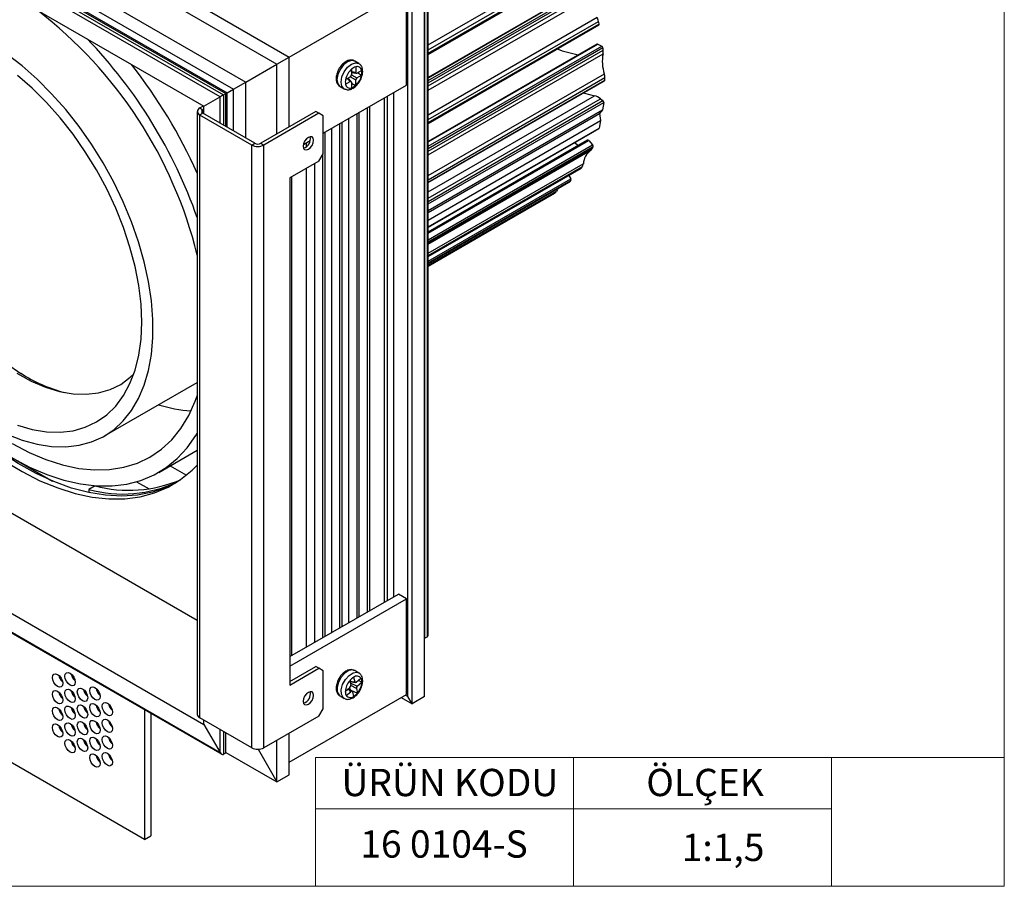
# Model space of a CAD drawing. Units: millimetres. Extents: x 15 to 615, y 15 to 431.
# Drawn here: x 500 to 615, y 15 to 116 of the extents above; entities that cross this region are included whole.
import ezdxf

# ---------------------------------------------------------------- set-up
doc = ezdxf.new("R2010")
doc.units = ezdxf.units.MM
doc.header["$LTSCALE"] = 1.5
doc.styles.add('SLDTEXTSTYLE0', font='TXT', dxfattribs={"width": 0.75})

msp = doc.modelspace()

# ---------------------------------------------------------------- linework, layer by layer
at = {"color": 7, "linetype": 'Continuous', "lineweight": 18}
for p, q in [((615, 430.5), (615, 15)), ((594.9, 30), (534.9, 30)), ((534.9, 30), (534.9, 15)), ((564.9, 30), (564.9, 15)), ((615, 30), (594.9, 30)), ((594.9, 30), (594.9, 15)), ((534.9, 24), (594.9, 24)), ((15, 15), (615, 15))]:
    msp.add_line(p, q, dxfattribs=at)
at = {"color": 7, "linetype": 'Continuous', "lineweight": 25}
for p, q in [((390.59, 191.38), (530.4, 110.67)), ((392.03, 192.22), (531.85, 111.5)), ((390.25, 184.39), (524.18, 107.08)), ((390.54, 184.56), (524.47, 107.24)), ((394.2, 185.12), (526.79, 108.58)), ((523.8, 106.85), (390.25, 183.95)), ((392.76, 184.28), (525.34, 107.75)), ((393.48, 183.03), (524.62, 107.33)), ((392.13, 180.69), (521.92, 105.77)), ((547.98, 111.79), (565.8, 122.08)), ((547.57, 37.07), (547.57, 120.58)), ((547.61, 43.89), (547.61, 120.6)), ((547.9, 44.05), (547.9, 120.77)), ((547.98, 44.23), (547.98, 120.82)), ((531.85, 111.5), (545.49, 119.38)), ((545.49, 108.24), (545.49, 119.38)), ((545.64, 37.07), (545.64, 119.46)), ((546.12, 36.23), (546.12, 119.74)), ((566.17, 119.61), (547.98, 109.11)), ((521.14, 45.92), (401.89, 114.76)), ((547.98, 103.77), (567.83, 115.23)), ((567.63, 113.01), (547.98, 101.67)), ((567.71, 113.01), (568.19, 112.78)), ((530.4, 110.67), (531.85, 111.5)), ((531.85, 103.38), (531.85, 111.5)), ((526.79, 108.58), (530.4, 110.67)), ((530.4, 102.54), (530.4, 110.67)), ((539.09, 110.08), (539.08, 109.44)), ((539.93, 110.75), (539.45, 111.03)), ((539.57, 110.36), (539.57, 109.72)), ((539.71, 109.63), (540.26, 109.94)), ((538.39, 108.89), (538.94, 109.2)), ((539.05, 108.63), (538.7, 109.06)), ((539.09, 109.71), (539.63, 109.61)), ((539.56, 108.83), (539.55, 108.19)), ((539.7, 109.07), (540.25, 109.38)), ((539.78, 109.68), (540.25, 109.38)), ((390.25, 107.68), (523.8, 30.58)), ((392.13, 108.76), (521.92, 33.84)), ((524.62, 107.33), (525.34, 107.75)), ((525.34, 107.75), (526.79, 108.58)), ((525.34, 102.9), (525.34, 107.75)), ((526.79, 102.07), (526.79, 108.58)), ((535.77, 102.63), (545.49, 108.24)), ((537.75, 108.08), (538.23, 107.8)), ((538.39, 108.33), (538.94, 108.64)), ((539.08, 108.56), (539.07, 107.92)), ((539.08, 108.45), (539.55, 108.19)), ((547.98, 96.88), (568.52, 108.74)), ((390.17, 107.63), (523.99, 30.38)), ((521.92, 105.77), (523.8, 106.85)), ((524.18, 107.08), (524.47, 107.24)), ((524.47, 107.24), (524.62, 107.33)), ((524.47, 103.4), (524.47, 107.24)), ((524.62, 103.32), (524.62, 107.33)), ((542.9, 48.07), (542.9, 106.75)), ((543.27, 48.28), (543.27, 106.96)), ((544, 48.7), (544, 107.38)), ((568.05, 106.64), (568.32, 106.43)), ((521.43, 105.57), (521.85, 105.81)), ((521.43, 105.57), (521.79, 105.36)), ((521.79, 105.36), (521.92, 105.43)), ((521.92, 104.88), (521.92, 105.77)), ((540.95, 46.95), (540.95, 105.63)), ((541.21, 47.1), (541.21, 105.78)), ((568.42, 106.21), (568.26, 105.34)), ((521.14, 105.16), (521.14, 35.01)), ((521.79, 104.95), (521.43, 104.75)), ((521.43, 34.6), (521.43, 104.75)), ((527.47, 101.26), (521.43, 104.75)), ((527.83, 101.46), (521.79, 104.95)), ((534.93, 105.16), (528.54, 101.46)), ((535.29, 104.95), (528.89, 101.26)), ((535.29, 104.95), (534.93, 105.16)), ((535.77, 104.67), (535.29, 104.95)), ((535.77, 100.22), (535.77, 104.67)), ((538.76, 45.68), (538.76, 104.36)), ((539.72, 46.24), (539.72, 104.91)), ((539.99, 46.39), (539.99, 105.07)), ((547.98, 93.64), (568.26, 105.34)), ((547.98, 93.41), (567.91, 104.91)), ((568.26, 105.34), (567.91, 104.91)), ((567.91, 104.91), (568.04, 104.1)), ((536.79, 44.54), (536.79, 103.22)), ((537.73, 45.08), (537.73, 103.76)), ((538, 45.24), (538, 103.92)), ((547.98, 92.52), (568.04, 104.1)), ((547.98, 91.71), (567.85, 103.18)), ((568.04, 104.1), (567.88, 103.23)), ((536.02, 44.1), (536.02, 102.78)), ((527.47, 101.26), (527.83, 101.46)), ((527.47, 31.11), (527.47, 101.26)), ((528.54, 101.46), (528.89, 101.26)), ((528.89, 31.11), (528.89, 101.26)), ((533.48, 101.31), (534.28, 101.77)), ((533.83, 101.06), (533.83, 101.51)), ((566.54, 101.83), (547.98, 91.12)), ((565.01, 101.54), (565.47, 101.21)), ((566.67, 101.78), (567.11, 101.29)), ((535.29, 99.38), (535.77, 100.22)), ((535.74, 43.93), (535.74, 100.16)), ((535.29, 99.38), (531.91, 97.44)), ((533.83, 42.83), (533.83, 98.54)), ((534.8, 43.39), (534.8, 99.1)), ((547.98, 88.28), (565.79, 98.56)), ((531.91, 97.44), (531.91, 38.42)), ((532.14, 41.86), (532.14, 97.57)), ((564.34, 97.72), (564.58, 97.34)), ((547.98, 87.47), (564.37, 96.93)), ((547.98, 87.15), (562.55, 95.56)), ((510.36, 67.41), (521.14, 73.63)), ((497.32, 66.18), (504.32, 62.14)), ((516.66, 63.17), (521.14, 65.76)), ((517.99, 63.94), (519.89, 62.84)), ((514.08, 62.08), (515.53, 61.24)), ((509.26, 61.61), (508.54, 61.19)), ((508.54, 61.19), (508.54, 60.81)), ((531.91, 41.73), (544.53, 49.01)), ((531.91, 40.61), (545.49, 48.45)), ((545.49, 48.45), (544.53, 49.01)), ((545.49, 37.32), (545.49, 48.45)), ((547.61, 43.89), (547.57, 43.97)), ((547.57, 43.91), (547.61, 43.89)), ((547.9, 44.05), (547.61, 43.89)), ((531.91, 38.83), (534.93, 40.58)), ((531.91, 38.42), (535.29, 40.37)), ((535.29, 40.37), (534.93, 40.58)), ((535.77, 40.09), (535.29, 40.37)), ((535.77, 35.64), (535.77, 40.09)), ((539.93, 39.82), (539.45, 40.1)), ((515.02, 20.46), (481.28, 39.94)), ((539.33, 39.33), (539.47, 38.79)), ((539.64, 38.77), (540.17, 39.23)), ((539.87, 38.97), (540.29, 38.75)), ((545.64, 39.29), (545.49, 39.54)), ((538.36, 37.67), (538.89, 38.13)), ((539.16, 37.67), (538.82, 38.06)), ((538.83, 38.08), (538.84, 38.03)), ((538.87, 38.93), (539, 38.38)), ((538.89, 38.83), (539.53, 38.72)), ((538.9, 38.78), (538.94, 38.82)), ((539.01, 37.84), (539.78, 37.49)), ((539.65, 38.03), (539.78, 37.49)), ((539.75, 38.29), (540.29, 38.75)), ((545.49, 38.26), (545.64, 38.18)), ((531.85, 29.44), (545.49, 37.32)), ((537.75, 37.15), (538.23, 36.87)), ((538.47, 37.19), (539.01, 37.65)), ((539.18, 37.63), (539.31, 37.09)), ((544.87, 36.96), (546.12, 36.23)), ((545.35, 37.23), (545.64, 37.07)), ((546.12, 36.23), (545.64, 37.07)), ((547.57, 37.07), (546.12, 36.23)), ((515.02, 35.55), (515.02, 20.46)), ((535.29, 34.8), (535.77, 35.64)), ((515.75, 35.14), (515.75, 20.87)), ((527.47, 31.11), (521.43, 34.6)), ((535.29, 34.8), (528.89, 31.11)), ((521.92, 33.84), (521.92, 34.32)), ((521.92, 33.84), (523.8, 30.58)), ((524.47, 30.53), (524.47, 32.84)), ((531.85, 27.99), (531.85, 32.82)), ((528.22, 30.94), (530.4, 27.16)), ((530.4, 27.16), (530.4, 31.98)), ((524.18, 30.36), (524.47, 30.53)), ((524.47, 30.58), (530.4, 27.16)), ((530.4, 27.16), (531.85, 27.99)), ((515.02, 20.46), (515.75, 20.87))]:
    msp.add_line(p, q, dxfattribs=at)
at = {"color": 8, "linetype": 'Continuous', "lineweight": 25}
for p, q in [((547.98, 112.91), (565.46, 123)), ((547.98, 112.32), (565.7, 122.55)), ((547.98, 111.94), (565.82, 122.23)), ((547.98, 109.09), (566.21, 119.62)), ((547.98, 108.76), (566.67, 119.54)), ((547.98, 108.51), (566.82, 119.38)), ((547.98, 108.14), (566.92, 119.07)), ((547.98, 107.64), (566.99, 118.61)), ((547.98, 104.77), (567.64, 116.12)), ((547.98, 104.21), (567.8, 115.65)), ((547.98, 103.87), (567.86, 115.34)), ((547.98, 101.62), (567.71, 113.01)), ((547.98, 101.11), (568.19, 112.78)), ((547.98, 100.85), (568.32, 112.59)), ((547.98, 100.53), (568.35, 112.29)), ((547.98, 100.13), (568.34, 111.88)), ((538.94, 108.64), (538.62, 109.02)), ((539.56, 108.83), (538.93, 109.19)), ((539.08, 109.43), (539.7, 109.07)), ((539.09, 109.8), (539.57, 109.72)), ((547.98, 97.71), (568.49, 109.55)), ((547.98, 97.22), (568.56, 109.1)), ((547.98, 96.94), (568.56, 108.82)), ((523.8, 103.79), (523.8, 106.85)), ((524.18, 107.08), (524.18, 103.57)), ((547.98, 95.82), (567.34, 106.99)), ((547.98, 95.06), (568.05, 106.64)), ((521.79, 104.95), (521.79, 105.36)), ((547.98, 94.69), (568.32, 106.43)), ((547.98, 94.41), (568.42, 106.21)), ((547.98, 91.75), (567.88, 103.23)), ((547.98, 90.99), (566.67, 101.78)), ((547.98, 90.24), (567.11, 101.29)), ((547.98, 90), (567.17, 101.07)), ((547.98, 89.84), (567.08, 100.86)), ((547.98, 89.71), (566.89, 100.62)), ((547.98, 88.66), (566.04, 99.08)), ((547.98, 88.39), (565.93, 98.75)), ((547.98, 88.29), (565.81, 98.58)), ((547.98, 87.76), (564.58, 97.34)), ((547.98, 87.55), (564.6, 97.14)), ((547.98, 87.49), (564.46, 97)), ((547.98, 87.27), (562.92, 95.9)), ((547.98, 87.16), (562.72, 95.66)), ((539.01, 37.65), (538.72, 37.98)), ((538.88, 38.88), (539.47, 38.79)), ((538.92, 38.69), (539.75, 38.29)), ((539.65, 38.03), (539, 38.35)), ((523.8, 30.58), (523.8, 33.23)), ((524.18, 33.01), (524.18, 30.36))]:
    msp.add_line(p, q, dxfattribs=at)
at = {"color": 7, "linetype": 'Continuous', "lineweight": 25, "flags": 128}
for points in [[(498.98, 67.61), (500.77, 66.92), (502.51, 66.44), (504.21, 66.18), (505.84, 66.14), (507.39, 66.32), (508.85, 66.71), (510.2, 67.32), (511.43, 68.13), (512.54, 69.15), (513.5, 70.36), (514.32, 71.75), (514.98, 73.31), (515.48, 75.02), (515.82, 76.88), (515.99, 78.86), (515.99, 80.95), (515.82, 83.13), (515.48, 85.37), (514.98, 87.67), (514.32, 89.99), (513.5, 92.32), (512.54, 94.65), (511.43, 96.94), (510.2, 99.18), (508.85, 101.34), (507.39, 103.42), (505.84, 105.39), (504.21, 107.23), (502.51, 108.93), (500.77, 110.47), (498.98, 111.84)], [(539.93, 110.75), (539.94, 110.75), (539.96, 110.74)], [(500.23, 68.66), (501.94, 68.17), (503.6, 67.9), (505.19, 67.85), (506.7, 68.02), (508.12, 68.42), (509.43, 69.03), (510.61, 69.86), (511.66, 70.88), (512.56, 72.11), (513.32, 73.51), (513.91, 75.08), (514.34, 76.81), (514.6, 78.68), (514.69, 80.66), (514.6, 82.74), (514.34, 84.9), (513.91, 87.12), (513.32, 89.38), (512.56, 91.66), (511.66, 93.93), (510.61, 96.17), (509.43, 98.36), (508.12, 100.48), (506.7, 102.51), (505.19, 104.43), (503.6, 106.22), (501.94, 107.86), (500.23, 109.34)], [(485.13, 108.06), (484.82, 106.7), (484.59, 104.9), (484.53, 102.98), (484.64, 100.97), (484.92, 98.88), (485.37, 96.74), (485.98, 94.56), (486.75, 92.38), (487.67, 90.2), (488.72, 88.07), (489.91, 85.99), (491.21, 83.99), (492.61, 82.08), (494.1, 80.3), (495.67, 78.65), (497.29, 77.16), (498.95, 75.84), (500.64, 74.69)], [(566.05, 107.32), (566.17, 107.28), (567.34, 106.99)], [(534.06, 100.76), (534.29, 100.95), (534.49, 101.21), (534.62, 101.51), (534.66, 101.81), (534.62, 102.05), (534.49, 102.2), (534.29, 102.23), (534.06, 102.15), (533.83, 101.97), (533.63, 101.7), (533.5, 101.4), (533.46, 101.11), (533.5, 100.87), (533.63, 100.72), (533.83, 100.68), (534.06, 100.76)], [(565.79, 98.56), (565.79, 98.56), (565.81, 98.58)], [(563.09, 96.19), (563.02, 96.09), (562.92, 95.9)], [(500.16, 74.71), (501.84, 73.79), (503.5, 73.08), (505.13, 72.59), (506.71, 72.31), (508.23, 72.25), (509.67, 72.42), (511.01, 72.81), (512.24, 73.41), (513.34, 74.23), (513.76, 74.62)], [(499.62, 66.53), (501.59, 65.49), (503.55, 64.66), (505.48, 64.04), (507.37, 63.63), (509.2, 63.45), (510.95, 63.49), (512.62, 63.76), (514.18, 64.24), (515.64, 64.94), (516.98, 65.86), (518.18, 66.97), (519.24, 68.28), (520.16, 69.78), (520.91, 71.45), (521.14, 72.08)], [(518.6, 61.93), (517.56, 61.43), (515.93, 60.87), (514.2, 60.53), (512.38, 60.4), (510.48, 60.5), (508.52, 60.81), (506.51, 61.34), (504.46, 62.09), (502.39, 63.04), (500.3, 64.19), (498.22, 65.54), (496.16, 67.07), (494.6, 68.36)], [(499.62, 64.86), (501.64, 63.79), (503.64, 62.93), (505.61, 62.27), (507.55, 61.83), (509.42, 61.61), (511.23, 61.6), (512.96, 61.81), (514.59, 62.24), (516.12, 62.88), (517.53, 63.73), (518.82, 64.78), (519.97, 66.03), (520.98, 67.47), (521.14, 67.73)], [(498.68, 64.51), (500.77, 63.26), (502.85, 62.2), (504.91, 61.35), (506.94, 60.72), (508.93, 60.29), (510.86, 60.09), (512.72, 60.1), (514.5, 60.34), (516.18, 60.79), (517.75, 61.46), (519.21, 62.34), (520.54, 63.42), (521.14, 64.01)], [(504.3, 39.31), (504.34, 39.55), (504.47, 39.7), (504.67, 39.74), (504.9, 39.66), (505.13, 39.48), (505.33, 39.21), (505.46, 38.91), (505.5, 38.62), (505.46, 38.38), (505.33, 38.23), (505.13, 38.19), (504.9, 38.27), (504.67, 38.46), (504.47, 38.72), (504.34, 39.02), (504.3, 39.31)], [(505.74, 39.45), (505.79, 39.69), (505.92, 39.84), (506.12, 39.88), (506.35, 39.8), (506.58, 39.61), (506.77, 39.35), (506.9, 39.05), (506.95, 38.76), (506.9, 38.52), (506.77, 38.37), (506.58, 38.33), (506.35, 38.41), (506.12, 38.6), (505.92, 38.86), (505.79, 39.16), (505.74, 39.45)], [(504.3, 37.36), (504.34, 37.6), (504.47, 37.76), (504.67, 37.79), (504.9, 37.71), (505.13, 37.53), (505.33, 37.26), (505.46, 36.96), (505.5, 36.67), (505.46, 36.43), (505.33, 36.28), (505.13, 36.24), (504.9, 36.32), (504.67, 36.51), (504.47, 36.77), (504.34, 37.07), (504.3, 37.36)], [(505.74, 37.5), (505.79, 37.74), (505.92, 37.89), (506.12, 37.93), (506.35, 37.85), (506.58, 37.67), (506.77, 37.4), (506.9, 37.1), (506.95, 36.81), (506.9, 36.57), (506.77, 36.42), (506.58, 36.38), (506.35, 36.46), (506.12, 36.65), (505.92, 36.91), (505.79, 37.21), (505.74, 37.5)], [(507.19, 37.64), (507.24, 37.88), (507.37, 38.03), (507.56, 38.07), (507.79, 37.99), (508.02, 37.81), (508.22, 37.54), (508.35, 37.24), (508.4, 36.95), (508.35, 36.71), (508.22, 36.56), (508.02, 36.52), (507.79, 36.6), (507.56, 36.79), (507.37, 37.05), (507.24, 37.35), (507.19, 37.64)], [(508.64, 37.78), (508.68, 38.02), (508.81, 38.17), (509.01, 38.21), (509.24, 38.13), (509.47, 37.94), (509.67, 37.68), (509.8, 37.38), (509.84, 37.09), (509.8, 36.85), (509.67, 36.7), (509.47, 36.66), (509.24, 36.74), (509.01, 36.93), (508.81, 37.19), (508.68, 37.49), (508.64, 37.78)], [(534.06, 36.18), (534.29, 36.37), (534.49, 36.63), (534.62, 36.93), (534.66, 37.22), (534.62, 37.46), (534.49, 37.62), (534.29, 37.65), (534.06, 37.57), (533.83, 37.39), (533.63, 37.12), (533.5, 36.82), (533.46, 36.53), (533.5, 36.29), (533.63, 36.14), (533.83, 36.1), (534.06, 36.18)], [(504.3, 35.42), (504.34, 35.66), (504.47, 35.81), (504.67, 35.84), (504.9, 35.76), (505.13, 35.58), (505.33, 35.31), (505.46, 35.01), (505.5, 34.72), (505.46, 34.48), (505.33, 34.33), (505.13, 34.29), (504.9, 34.37), (504.67, 34.56), (504.47, 34.82), (504.34, 35.12), (504.3, 35.42)], [(505.74, 35.56), (505.79, 35.8), (505.92, 35.95), (506.12, 35.98), (506.35, 35.9), (506.58, 35.72), (506.77, 35.45), (506.9, 35.15), (506.95, 34.86), (506.9, 34.62), (506.77, 34.47), (506.58, 34.43), (506.35, 34.51), (506.12, 34.7), (505.92, 34.96), (505.79, 35.26), (505.74, 35.56)], [(507.19, 35.7), (507.24, 35.93), (507.37, 36.09), (507.56, 36.12), (507.79, 36.04), (508.02, 35.86), (508.22, 35.59), (508.35, 35.29), (508.4, 35), (508.35, 34.76), (508.22, 34.61), (508.02, 34.57), (507.79, 34.65), (507.56, 34.84), (507.37, 35.1), (507.24, 35.4), (507.19, 35.7)], [(508.64, 35.83), (508.68, 36.07), (508.81, 36.22), (509.01, 36.26), (509.24, 36.18), (509.47, 36), (509.67, 35.73), (509.8, 35.43), (509.84, 35.14), (509.8, 34.9), (509.67, 34.75), (509.47, 34.71), (509.24, 34.79), (509.01, 34.98), (508.81, 35.24), (508.68, 35.54), (508.64, 35.83)], [(510.08, 35.97), (510.13, 36.21), (510.26, 36.36), (510.46, 36.4), (510.69, 36.32), (510.92, 36.14), (511.11, 35.87), (511.24, 35.57), (511.29, 35.28), (511.24, 35.04), (511.11, 34.89), (510.92, 34.85), (510.69, 34.93), (510.46, 35.12), (510.26, 35.38), (510.13, 35.68), (510.08, 35.97)], [(510.08, 34.03), (510.13, 34.26), (510.26, 34.42), (510.46, 34.45), (510.69, 34.37), (510.92, 34.19), (511.11, 33.92), (511.24, 33.62), (511.29, 33.33), (511.24, 33.09), (511.11, 32.94), (510.92, 32.9), (510.69, 32.98), (510.46, 33.17), (510.26, 33.43), (510.13, 33.73), (510.08, 34.03)], [(504.3, 33.47), (504.34, 33.71), (504.47, 33.86), (504.67, 33.9), (504.9, 33.82), (505.13, 33.63), (505.33, 33.37), (505.46, 33.06), (505.5, 32.77), (505.46, 32.53), (505.33, 32.38), (505.13, 32.34), (504.9, 32.42), (504.67, 32.61), (504.47, 32.87), (504.34, 33.18), (504.3, 33.47)], [(505.74, 33.61), (505.79, 33.85), (505.92, 34), (506.12, 34.04), (506.35, 33.96), (506.58, 33.77), (506.77, 33.51), (506.9, 33.2), (506.95, 32.91), (506.9, 32.67), (506.77, 32.52), (506.58, 32.48), (506.35, 32.56), (506.12, 32.75), (505.92, 33.01), (505.79, 33.31), (505.74, 33.61)], [(507.19, 33.75), (507.24, 33.99), (507.37, 34.14), (507.56, 34.17), (507.79, 34.09), (508.02, 33.91), (508.22, 33.64), (508.35, 33.34), (508.4, 33.05), (508.35, 32.81), (508.22, 32.66), (508.02, 32.62), (507.79, 32.7), (507.56, 32.89), (507.37, 33.15), (507.24, 33.45), (507.19, 33.75)], [(508.64, 33.89), (508.68, 34.13), (508.81, 34.28), (509.01, 34.31), (509.24, 34.23), (509.47, 34.05), (509.67, 33.78), (509.8, 33.48), (509.84, 33.19), (509.8, 32.95), (509.67, 32.8), (509.47, 32.76), (509.24, 32.84), (509.01, 33.03), (508.81, 33.29), (508.68, 33.59), (508.64, 33.89)], [(505.74, 31.66), (505.79, 31.9), (505.92, 32.05), (506.12, 32.09), (506.35, 32.01), (506.58, 31.82), (506.77, 31.56), (506.9, 31.26), (506.95, 30.96), (506.9, 30.72), (506.77, 30.57), (506.58, 30.53), (506.35, 30.61), (506.12, 30.8), (505.92, 31.06), (505.79, 31.37), (505.74, 31.66)], [(507.19, 31.8), (507.24, 32.04), (507.37, 32.19), (507.56, 32.23), (507.79, 32.15), (508.02, 31.96), (508.22, 31.7), (508.35, 31.39), (508.4, 31.1), (508.35, 30.86), (508.22, 30.71), (508.02, 30.67), (507.79, 30.75), (507.56, 30.94), (507.37, 31.2), (507.24, 31.51), (507.19, 31.8)], [(508.64, 31.94), (508.68, 32.18), (508.81, 32.33), (509.01, 32.37), (509.24, 32.29), (509.47, 32.1), (509.67, 31.84), (509.8, 31.53), (509.84, 31.24), (509.8, 31), (509.67, 30.85), (509.47, 30.81), (509.24, 30.89), (509.01, 31.08), (508.81, 31.34), (508.68, 31.64), (508.64, 31.94)], [(510.08, 32.08), (510.13, 32.32), (510.26, 32.47), (510.46, 32.5), (510.69, 32.42), (510.92, 32.24), (511.11, 31.97), (511.24, 31.67), (511.29, 31.38), (511.24, 31.14), (511.11, 30.99), (510.92, 30.95), (510.69, 31.03), (510.46, 31.22), (510.26, 31.48), (510.13, 31.78), (510.08, 32.08)], [(508.64, 29.99), (508.68, 30.23), (508.81, 30.38), (509.01, 30.42), (509.24, 30.34), (509.47, 30.15), (509.67, 29.89), (509.8, 29.59), (509.84, 29.29), (509.8, 29.05), (509.67, 28.9), (509.47, 28.86), (509.24, 28.94), (509.01, 29.13), (508.81, 29.39), (508.68, 29.7), (508.64, 29.99)], [(510.08, 30.13), (510.13, 30.37), (510.26, 30.52), (510.46, 30.56), (510.69, 30.48), (510.92, 30.29), (511.11, 30.03), (511.24, 29.73), (511.29, 29.43), (511.24, 29.19), (511.11, 29.04), (510.92, 29), (510.69, 29.08), (510.46, 29.27), (510.26, 29.53), (510.13, 29.84), (510.08, 30.13)]]:
    msp.add_lwpolyline(points, dxfattribs=at)
at = {"color": 8, "linetype": 'Continuous', "lineweight": 25, "flags": 128}
for points in [[(539.45, 111.03), (539.07, 111.11), (538.61, 110.95), (538.15, 110.59), (537.75, 110.06), (537.49, 109.46), (537.39, 108.87), (537.48, 108.39), (537.74, 108.08), (537.75, 108.08)], [(538.23, 107.8), (538.22, 107.8), (537.96, 108.11), (537.88, 108.59), (537.97, 109.18), (538.24, 109.78), (538.63, 110.31), (539.09, 110.67), (539.55, 110.83), (539.93, 110.75)], [(539.45, 40.1), (539.22, 40.18), (538.78, 40.11), (538.31, 39.81), (537.89, 39.34), (537.57, 38.76), (537.41, 38.15), (537.43, 37.62), (537.63, 37.24), (537.75, 37.15)], [(538.24, 36.87), (538.11, 36.96), (537.91, 37.34), (537.89, 37.87), (538.05, 38.48), (538.37, 39.06), (538.8, 39.54), (539.27, 39.83), (539.71, 39.9), (539.92, 39.83)]]:
    msp.add_lwpolyline(points, dxfattribs=at)
at = {"color": 7, "linetype": 'Continuous', "lineweight": 25}
for centre, radius, start, end in [((471.11, 76.12), 51.53, 13.8506, 52.3869), ((565.74, 115.2), 2.11, 12.3248, 25.7391), ((530.28, 107.67), 38.36, 11.541, 12.0106), ((567.77, 115.31), 0.104, 309.7786, 20.1787), ((467.19, 73.95), 57.15, 19.2685, 43.9268), ((568.89, 128.8), 17.39, 250.1818, 258.5689), ((567.67, 112.94), 0.0783, 59.0043, 116.3104), ((568.06, 112.55), 0.261, 7.6225, 60.2651), ((535.13, 108.46), 33.44, 6.5672, 7.0854), ((567.17, 112.13), 1.19, 347.7681, 7.4501), ((572.91, 111), 4.66, 169.1464, 198.1558), ((464.71, 72.54), 61.9, 24.2671, 37.9718), ((540.57, 108.41), 2.23, 131.6133, 167.7171), ((539.93, 109.15), 1.26, 106.7585, 132.2261), ((539.74, 109.86), 0.525, 9.3138, 108.6669), ((538.99, 109.68), 1.29, 347.0222, 11.9785), ((539.65, 108.6), 1.29, 167.0222, 191.9785), ((538.07, 109.86), 2.23, 311.6129, 347.7173), ((566.89, 109.07), 1.67, 1.1906, 16.9016), ((568.47, 108.81), 0.0848, 305.3184, 5.9457), ((540.96, 108.83), 27.6, 359.9713, 0.5558), ((538.9, 108.41), 0.525, 189.3139, 288.6668), ((538.71, 109.12), 1.26, 286.758, 312.2273), ((566.95, 105.32), 1.71, 50.3083, 77.1084), ((521.59, 105.16), 0.439, 110.7834, 249.2166), ((521.87, 105.16), 0.219, 110.7833, 249.217), ((568.16, 106.23), 0.253, 355.7794, 52.1284), ((567.81, 103.24), 0.072, 302.2271, 354.145), ((533.18, 101.96), 1.12, 286.1328, 13.8726), ((528.18, 102.63), 1.54, 242.6097, 297.3903), ((528.18, 102.15), 0.772, 242.6095, 297.3904), ((566.57, 101.71), 0.121, 32.248, 106.5908), ((566.59, 101.06), 0.526, 303.6497, 337.7516), ((553.79, 106.65), 14.5, 336.4631, 337.3694), ((566.95, 101.12), 0.226, 346.9708, 45.2413), ((568.1, 98.96), 2.06, 126.1586, 176.5373), ((556.18, 105.35), 11.77, 324.8488, 325.8804), ((565.29, 99.16), 0.753, 327.3531, 354.1399), ((564.45, 97.23), 0.175, 330.5585, 40.587), ((564.09, 97.39), 0.54, 301.0506, 312.9436), ((557.38, 104.36), 10.22, 313.8574, 315.002), ((557.72, 103.94), 9.67, 299.946, 301.1222), ((562.44, 96.1), 0.517, 302.0907, 336.5644), ((510.34, 89.84), 17.99, 237.3526, 254.9668), ((521.93, 88.15), 17.9, 252.8502, 265.151), ((512.49, 75.48), 14.83, 254.5239, 295.3198), ((513.23, 76.01), 14.93, 254.5999, 293.5023), ((506.39, 39.83), 1.38, 190.889, 229.106), ((507.84, 39.96), 1.38, 190.8884, 229.1062), ((540.21, 37.83), 1.73, 120.3888, 140.8978), ((539.7, 38.87), 0.588, 37.0641, 128.6514), ((539.42, 38.79), 0.87, 357.1831, 29.812), ((509.28, 38.16), 1.38, 190.8889, 229.1061), ((510.73, 38.29), 1.38, 190.8883, 229.1062), ((540.47, 37.55), 2.11, 139.2418, 176.7606), ((538.18, 38.87), 2.11, 319.2418, 356.7604), ((506.39, 37.88), 1.38, 190.889, 229.106), ((507.84, 38.02), 1.38, 190.8884, 229.1062), ((533.18, 37.38), 1.12, 286.1329, 13.8725), ((539.23, 37.62), 0.87, 177.1835, 209.812), ((538.94, 37.55), 0.588, 217.0635, 308.652), ((538.43, 38.58), 1.73, 300.3888, 320.8977), ((506.39, 35.93), 1.38, 190.89, 229.1045), ((507.84, 36.07), 1.38, 190.8884, 229.1062), ((509.28, 36.21), 1.38, 190.8889, 229.1061), ((510.73, 36.35), 1.38, 190.8883, 229.1062), ((512.18, 36.49), 1.38, 190.8893, 229.1058), ((521.64, 35.06), 0.505, 185.6954, 245.6249), ((506.39, 33.98), 1.38, 190.89, 229.1045), ((507.84, 34.12), 1.38, 190.8884, 229.1062), ((509.28, 34.26), 1.38, 190.8899, 229.1046), ((510.73, 34.4), 1.38, 190.8883, 229.1062), ((512.18, 34.54), 1.38, 190.8893, 229.1058), ((510.73, 32.45), 1.38, 190.8883, 229.1062), ((512.18, 32.59), 1.38, 190.8902, 229.1044), ((507.84, 32.17), 1.38, 190.8884, 229.1062), ((509.28, 32.31), 1.38, 190.8899, 229.1046), ((528.18, 32.48), 1.54, 242.6097, 297.3903), ((510.73, 30.5), 1.38, 190.8883, 229.1062), ((512.18, 30.64), 1.38, 190.8902, 229.1044)]:
    msp.add_arc(centre, radius, start, end, dxfattribs=at)
for centre, major_axis, ratio, start_param, end_param in [((538.94, 109.37), (0.102, 0.177), 0.602898, 3.937453, 5.465009), ((539.71, 108.91), (0.102, 0.177), 0.602898, 0.79586, 2.323416), ((539.71, 109.81), (0.107, 0.185), 0.552944, 2.368433, 3.895988), ((538.93, 108.47), (0.107, 0.185), 0.552944, 5.510025, 7.037581), ((523.99, 106.97), (0.273, 0.157), 0.00007, 0.785358, 2.356154), ((523.99, 106.97), (0.273, 0.157), 0.00007, 0.785358, 2.356154), ((547.71, 44.39), (-0.193, 0.334), 0.577335, 3.141552, 3.92695), ((547.71, 44.39), (-0.193, 0.334), 0.577335, 3.141552, 3.92695), ((538.85, 38.27), (0.106, 0.176), 0.59974, 4.208636, 5.736192), ((539.61, 38.92), (0.104, 0.186), 0.555416, 2.597917, 4.125473), ((539.79, 38.15), (0.106, 0.176), 0.59974, 1.067043, 2.594599), ((539.04, 37.5), (0.104, 0.186), 0.555416, 5.73951, 7.267065), ((523.99, 30.69), (-0.193, 0.334), 0.577335, 1.570756, 3.141552), ((523.99, 30.69), (-0.193, 0.334), 0.577335, 1.570756, 3.141552)]:
    msp.add_ellipse(centre, major_axis=major_axis, ratio=ratio, start_param=start_param, end_param=end_param, dxfattribs=at)
for points, knots in [([(539.45, 111.03), (539.45, 111.03), (539.35, 111.12), (539.05, 111.16), (538.65, 111.1), (538.22, 110.85), (537.82, 110.45), (537.49, 109.92), (537.3, 109.35), (537.27, 108.81), (537.41, 108.39), (537.6, 108.13), (537.74, 108.09), (537.76, 108.08)], [0, 0, 0, 0, 0.003121, 0.102384, 0.199203, 0.307771, 0.424445, 0.542008, 0.660475, 0.781565, 0.888023, 0.984097, 1, 1, 1, 1]), ([(540.39, 109.82), (540.38, 109.91), (540.37, 110.16), (540.25, 110.5), (540.05, 110.65), (539.96, 110.72)], [0, 0, 0, 0, 0.257528, 0.674623, 1, 1, 1, 1]), ([(538.24, 107.81), (538.35, 107.76), (538.57, 107.66), (538.98, 107.72), (539.4, 107.93), (539.81, 108.32), (540.15, 108.83), (540.35, 109.36), (540.37, 109.68), (540.39, 109.82)], [0, 0, 0, 0, 0.120794, 0.251543, 0.397583, 0.555672, 0.715831, 0.876929, 1, 1, 1, 1]), ([(539.43, 40.09), (539.33, 40.14), (539.12, 40.24), (538.72, 40.19), (538.3, 39.98), (537.89, 39.61), (537.55, 39.1), (537.33, 38.53), (537.27, 37.98), (537.37, 37.54), (537.56, 37.25), (537.72, 37.18), (537.76, 37.17)], [0, 0, 0, 0, 0.080828, 0.177305, 0.284716, 0.401311, 0.519762, 0.638825, 0.760157, 0.869656, 0.968664, 1, 1, 1, 1]), ([(538.25, 36.88), (538.32, 36.84), (538.5, 36.74), (538.86, 36.76), (539.28, 36.93), (539.7, 37.27), (540.07, 37.75), (540.31, 38.31), (540.41, 38.83), (540.37, 39.11), (540.35, 39.23)], [0, 0, 0, 0, 0.073436, 0.190527, 0.319312, 0.460122, 0.605102, 0.750515, 0.898204, 1, 1, 1, 1]), ([(540.35, 39.23), (540.32, 39.32), (540.25, 39.53), (540.09, 39.76), (539.94, 39.81), (539.91, 39.82)], [0, 0, 0, 0, 0.355645, 0.869648, 1, 1, 1, 1])]:
    msp.add_open_spline(points, degree=3, knots=knots, dxfattribs=at)

# ---------------------------------------------------------------- texts
at = {"color": 7, "linetype": 'Continuous', "lineweight": 0, "char_height": 3.175, "style": 'SLDTEXTSTYLE0'}
for s, insert, attachment_point in [('ÜRÜN KODU', (537.91, 28.67), 1), ('ÖLÇEK', (573.36, 28.67), 1), ('16 0104-S', (549.84, 21.51), 2), ('1:1,5', (577.48, 21.12), 1)]:
    msp.add_mtext(s, dxfattribs=dict(at, insert=insert, attachment_point=attachment_point))

doc.saveas('drawing.dxf')
